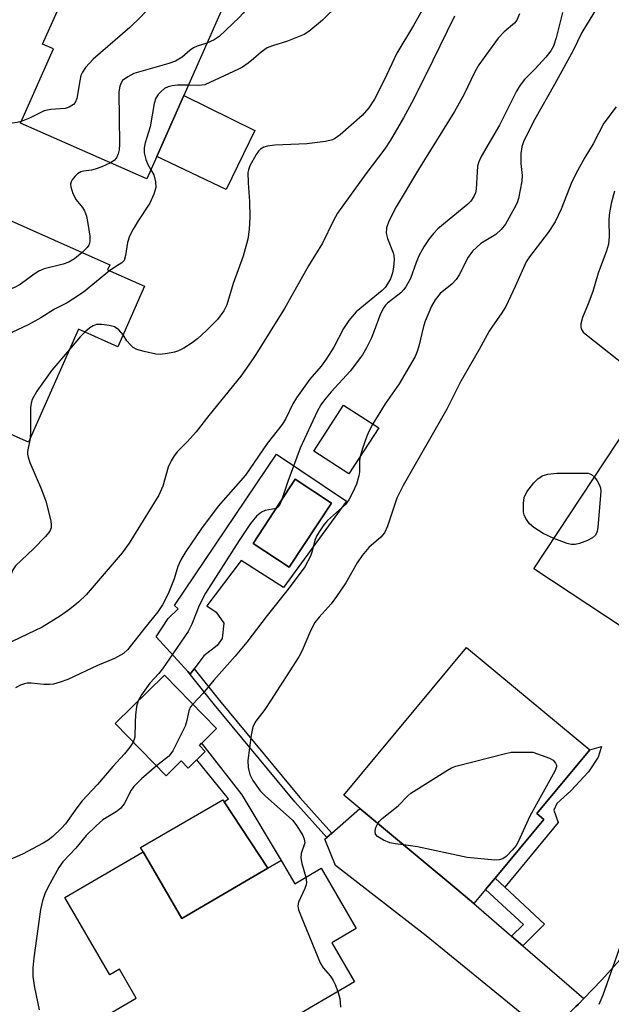
# Model space of a CAD drawing. Units: inches. Extents: x 1273763 to 1279763, y 513452 to 517452.
# Drawn here: x 1276165 to 1276283, y 514873 to 515070 of the extents above; entities that cross this region are included whole.
import ezdxf

# ---------------------------------------------------------------- set-up
doc = ezdxf.new("R2010")
doc.units = ezdxf.units.IN
doc.header["$MEASUREMENT"] = 0
for name, color, linetype in [('BLDG-Footprint', 5, 'Continuous'), ('CULTRL-Pad', 6, 'Continuous'), ('TRANS-Driveway', 251, 'Continuous'), ('TRANS-Non Street Sidewalk', 7, 'Continuous'), ('TRANS-Street Sidewalk', 7, 'Continuous'), ('Undefined', 1, 'Continuous')]:
    doc.layers.add(name, color=color, linetype=linetype)

msp = doc.modelspace()

# ---------------------------------------------------------------- linework, layer by layer
at = {"layer": 'BLDG-Footprint'}
for points, elevation in [([(1276192.08, 515042.49), (1276190.1, 515038.01), (1276164.89, 515049.17), (1276171.44, 515063.95), (1276169.29, 515064.9), (1276175.49, 515078.9), (1276178.33, 515085.3), (1276205.68, 515073.18), (1276197.47, 515054.66)], 370.79), ([(1276189.64, 515016.57), (1276184.32, 515004.51), (1276176.43, 515008), (1276166.47, 514985.46), (1276139.25, 514997.49), (1276155.01, 515033.14), (1276182.74, 515020.88), (1276182.27, 515019.83)], 388.28), ([(1276236.44, 514988.33), (1276230.49, 514979.13), (1276223.47, 514983.67), (1276229.42, 514992.87)], 367.09), ([(1276295.48, 514948.1), (1276292.52, 514943.62), (1276267.47, 514960.18), (1276288.84, 514992.5), (1276312.24, 514977.04), (1276303.34, 514963.58), (1276304.99, 514962.49), (1276297.07, 514950.5)], 355.24), ([(1276227.02, 514973.27), (1276218.58, 514960.47), (1276211.33, 514965.24), (1276219.78, 514978.05)], 368.17), ([(1276257.81, 514896.15), (1276255.47, 514893.34), (1276252.04, 514896.19), (1276229.47, 514914.96), (1276254.01, 514944.46), (1276278.61, 514924), (1276268.05, 514911.31), (1276269.45, 514910.14), (1276259.69, 514898.41)], 355.88), ([(1276201.79, 514923.72), (1276198.37, 514920.36), (1276196.96, 514921.8), (1276193.97, 514918.87), (1276183.77, 514929.29), (1276193.61, 514938.93), (1276204.04, 514928.28), (1276200.61, 514924.92)], 359.94), ([(1276189.36, 514903.66), (1276197.1, 514890.36), (1276214.29, 514900.38), (1276216.97, 514901.93), (1276219.66, 514897.31), (1276224.96, 514900.39), (1276231.96, 514888.36), (1276227.05, 514885.5), (1276231.6, 514877.69), (1276217.96, 514869.75), (1276219.18, 514867.65), (1276209.58, 514862.06), (1276199.98, 514856.46), (1276201.26, 514854.27), (1276199.67, 514853.34), (1276190.88, 514848.22), (1276178.74, 514869.06), (1276188, 514874.45), (1276184.63, 514880.25), (1276182.73, 514879.14), (1276173.75, 514894.56)], 356.73)]:
    msp.add_lwpolyline(points, close=True, dxfattribs=dict(at, elevation=elevation))
at = {"layer": 'CULTRL-Pad'}
for points in [[(1276211.69, 515047.67), (1276205.99, 515035.91), (1276192.08, 515042.49), (1276197.47, 515054.66)], [(1276214.29, 514900.38), (1276197.1, 514890.37), (1276189.36, 514903.66), (1276188.85, 514904.54), (1276205.28, 514914.04), (1276205.53, 514913.65)]]:
    msp.add_lwpolyline(points, close=True, dxfattribs=at)
for points in [[(1276216.03, 514983.07, 0), (1276230.02, 514973.69, 0), (1276217.42, 514956.47, 0), (1276208.96, 514961.85, 0), (1276202.12, 514952.81, 0), (1276203.95, 514951.54, 0), (1276205.48, 514949.32, 0), (1276205.17, 514946.25, 0), (1276204.14, 514944.89, 0), (1276201.47, 514942.78, 0), (1276199.57, 514940.17, 0), (1276198.8, 514939.11, 0), (1276198.31, 514939.65, 0), (1276191.97, 514946.59, 0), (1276194.38, 514950.27, 0), (1276196.38, 514952.21, 0), (1276195.66, 514952.86, 0)], [(1276211.33, 514965.24, 0), (1276218.58, 514960.47, 0), (1276227.02, 514973.27, 0), (1276219.78, 514978.05, 0)]]:
    msp.add_polyline3d(points, close=True, dxfattribs=at)
at = {"layer": 'TRANS-Driveway'}
msp.add_lwpolyline([(1276263, 514886.83), (1276265.23, 514884.9), (1276277.41, 514874.38), (1276276.33, 514873.26), (1276275.85, 514872.78), (1276270.6, 514867.65), (1276270.11, 514867.2), (1276245.94, 514886.9), (1276227.81, 514900.94), (1276225.66, 514906.18), (1276226.07, 514906.54), (1276227.05, 514907.4), (1276232.64, 514912.33), (1276252.04, 514896.19), (1276255.47, 514893.34)], close=True, dxfattribs=at)
at = {"layer": 'TRANS-Non Street Sidewalk'}
for points in [[(1276227.05, 514907.4), (1276226.07, 514906.54), (1276219.67, 514913.65), (1276203.62, 514933.04), (1276198.31, 514939.65), (1276198.8, 514939.11), (1276199.57, 514940.17), (1276204.64, 514933.86), (1276220.66, 514914.51)], [(1276216.97, 514901.93), (1276214.29, 514900.38), (1276205.53, 514913.65), (1276206.42, 514914.24), (1276200.08, 514922.04), (1276201.79, 514923.72), (1276200.61, 514924.92), (1276201.02, 514925.33), (1276209.06, 514915.07)], [(1276261.61, 514896.63), (1276259.69, 514898.41), (1276269.45, 514910.14), (1276268.05, 514911.31), (1276278.61, 514924), (1276280.93, 514924.69), (1276280.3, 514922.58), (1276278.38, 514919.63), (1276274.84, 514915.84), (1276272.06, 514913.29), (1276271.41, 514911.99), (1276272.28, 514909.53)], [(1276261.61, 514896.63), (1276269.59, 514889.23), (1276265.23, 514884.9), (1276263, 514886.83), (1276265.34, 514889.16), (1276257.81, 514896.15), (1276259.69, 514898.41)]]:
    msp.add_lwpolyline(points, close=True, dxfattribs=at)
at = {"layer": 'TRANS-Street Sidewalk'}
msp.add_polyline3d([(1276275.85, 514872.78, 0), (1276276.33, 514873.26, 0), (1276277.41, 514874.38, 0), (1276280.96, 514878.04, 0), (1276285.9, 514883.47, 0)], dxfattribs=at)
at = {"layer": 'Undefined'}
for points, elevation in [([(1276212.3, 515100.26), (1276211.33, 515097.86), (1276211.12, 515096.77), (1276211.12, 515094.6), (1276210.79, 515088.09), (1276210.71, 515084.66), (1276210.85, 515083.29), (1276211.55, 515080.5), (1276211.65, 515079.28), (1276211.22, 515076.22), (1276210.65, 515073.53), (1276210.4, 515072.77), (1276209.86, 515071.77), (1276209.36, 515071.08), (1276208.57, 515070.23), (1276204.53, 515066.46), (1276203.57, 515065.8), (1276202.09, 515065.09)], 370), ([(1276231.66, 515085.31), (1276231.31, 515084.71), (1276231.09, 515083.94), (1276231.02, 515083.06), (1276230.98, 515078.91), (1276230.83, 515078.05), (1276230.46, 515076.96), (1276229.61, 515075.11), (1276228.54, 515073.52), (1276226.84, 515071.29), (1276225.21, 515069.7), (1276222.51, 515067.47), (1276221.54, 515066.84), (1276218.23, 515065.5), (1276215.19, 515064.59), (1276214.15, 515064.16), (1276212.96, 515063.33), (1276211.42, 515061.95), (1276210.34, 515061.11), (1276209.2, 515060.34), (1276208.45, 515059.92), (1276201.71, 515056.8), (1276200.5, 515056.63), (1276198.38, 515056.71)], 368), ([(1276194.78, 515078.01), (1276194.78, 515077.2), (1276194.61, 515076.72), (1276194.31, 515076.25), (1276188.83, 515070.3), (1276186.7, 515068.26), (1276179.37, 515061.92), (1276177.85, 515060.22), (1276177.23, 515059.29), (1276176.95, 515058.66), (1276176.7, 515057.59), (1276176.11, 515054.04), (1276175.78, 515053.27), (1276175.44, 515052.88), (1276174.56, 515052.3), (1276173.79, 515052.04), (1276170.93, 515051.88), (1276169.59, 515051.59), (1276166.69, 515050.12), (1276165.01, 515049.44)], 372), ([(1276245.95, 515073.09), (1276243.37, 515068.61), (1276240.06, 515063.14), (1276237.52, 515057.73), (1276235.58, 515053.91), (1276234.44, 515052.22), (1276233.16, 515050.65), (1276228.77, 515046.81), (1276227.84, 515046.13), (1276227.21, 515045.8), (1276225.83, 515045.47), (1276222.1, 515044.98), (1276215.69, 515044.72), (1276214.25, 515044.56), (1276213.48, 515044.32), (1276212.8, 515043.92), (1276212.42, 515043.54), (1276211.93, 515042.86), (1276210.69, 515040.63), (1276210.41, 515039.85), (1276210.32, 515039.28), (1276210.35, 515037.21), (1276210.65, 515033.52), (1276210.7, 515030.38), (1276210.58, 515027.88), (1276210.32, 515025.96), (1276209.34, 515022.57), (1276207.37, 515017.15), (1276206.08, 515012.89), (1276205.48, 515011.67), (1276204.2, 515009.95), (1276201.97, 515007.67), (1276200.29, 515006.18), (1276199.19, 515005.31), (1276197.48, 515004.24), (1276196.46, 515003.71), (1276195.64, 515003.43), (1276194.22, 515003.13), (1276192.78, 515002.97), (1276191.9, 515003.03), (1276189.56, 515003.54), (1276188.14, 515003.97), (1276187.41, 515004.36), (1276186.82, 515004.89), (1276186.12, 515005.7), (1276185.36, 515006.87)], 366), ([(1276273.17, 515071.24), (1276271.89, 515066.17), (1276271.36, 515064.51), (1276270.85, 515063.59), (1276269.86, 515062.28), (1276267.73, 515060), (1276265.57, 515057.87), (1276264.68, 515056.75), (1276263.98, 515055.51), (1276260.57, 515048.76), (1276256.89, 515042.48), (1276256.43, 515041.41), (1276256.21, 515040.56), (1276256.09, 515039.4), (1276255.94, 515035.98), (1276255.77, 515035.2), (1276255.43, 515034.48), (1276254.83, 515033.59), (1276254.28, 515032.99), (1276248.26, 515028.03), (1276247.36, 515027.08), (1276246.54, 515026.05), (1276245.47, 515024.43), (1276244.48, 515022.65), (1276243.92, 515021.32), (1276242.78, 515018.13), (1276241.89, 515016.48), (1276241.41, 515015.84), (1276240.85, 515015.28), (1276238.2, 515013.2), (1276237.82, 515012.79), (1276237.36, 515012.11), (1276236.76, 515010.84), (1276235, 515006.26), (1276234.01, 515004.27), (1276233.22, 515002.92), (1276230.76, 514999.65), (1276226.91, 514995.47), (1276225.61, 514993.93), (1276224.85, 514992.89), (1276224.13, 514991.56), (1276220.74, 514984.25), (1276218.27, 514977.59), (1276217.11, 514974.01)], 360), ([(1276280.15, 515072.37), (1276277.06, 515067.24), (1276275.3, 515063.67), (1276271.59, 515056.85), (1276267.62, 515049.95), (1276265.46, 515045.59), (1276265.04, 515044.43), (1276264.83, 515043.11), (1276264.86, 515041.11), (1276265.11, 515038.7), (1276265.05, 515037.55), (1276264.36, 515034.07), (1276264.08, 515033.25), (1276263.58, 515032.22), (1276261.75, 515028.98), (1276260.94, 515027.89), (1276259.84, 515026.9), (1276256.87, 515025.14), (1276255.15, 515023.58), (1276254.31, 515022.41), (1276252.5, 515018.87), (1276251.92, 515017.95), (1276251.09, 515017.08), (1276248.69, 515015.14), (1276247.71, 515013.9), (1276246.99, 515012.6), (1276245.73, 515009.63), (1276245.4, 515008.53), (1276244.48, 515004.59), (1276244.15, 515003.56), (1276243.72, 515002.56), (1276240.5, 514997.09), (1276237.73, 514993.1), (1276235.28, 514989.08)], 358), ([(1276251.61, 515070.51), (1276245.78, 515058.67), (1276242.98, 515053.15), (1276241.4, 515050.22), (1276238.8, 515045.74), (1276237.65, 515044.02), (1276233.85, 515039.01), (1276228.2, 515031.16), (1276227.38, 515029.69), (1276225.24, 515025.19), (1276222.44, 515020.65), (1276217.61, 515012.12), (1276211.92, 515002.98), (1276210.5, 515000.86), (1276208.86, 514998.62), (1276202.52, 514990.79), (1276199.94, 514987.49), (1276198.22, 514985.58), (1276196.24, 514983.61), (1276195.55, 514982.73), (1276194.96, 514981.73), (1276194.34, 514980.43), (1276193.29, 514976.66), (1276192.53, 514974.85), (1276186.59, 514965.31), (1276185.21, 514963.37), (1276178.01, 514954.97), (1276176.47, 514953.48), (1276174.73, 514952.11), (1276172.87, 514950.8), (1276169.2, 514948.49), (1276161.82, 514944.99)], 364), ([(1276264.55, 515070.97), (1276264.04, 515069.71), (1276263.55, 515069.1), (1276261.49, 515067.34), (1276260.29, 515066.1), (1276256.45, 515060.79), (1276255.66, 515059.39), (1276253.47, 515054.79), (1276251.6, 515051.45), (1276244.38, 515039.86), (1276239.95, 515032.45), (1276238.45, 515029.58), (1276237.97, 515028.23), (1276237.95, 515027.16), (1276238.22, 515026.1), (1276239.36, 515023.23), (1276239.48, 515022.69), (1276239.53, 515021.83), (1276239.41, 515020.38), (1276239.2, 515019.28), (1276238.78, 515018.08), (1276238.23, 515017.03), (1276237.72, 515016.33), (1276237.12, 515015.73), (1276231.94, 515011.48), (1276230.49, 515009.77), (1276229.38, 515008.16), (1276227.47, 515004.39), (1276225.97, 515002.02), (1276224.95, 515000.65), (1276222.69, 514998.04), (1276219.99, 514994.33), (1276219.3, 514993.09), (1276217.88, 514990.17), (1276217.12, 514988.97), (1276214.18, 514985.18), (1276209.82, 514978.85), (1276204.37, 514972.67), (1276201.05, 514968.21), (1276197.88, 514963.64), (1276196.9, 514961.93), (1276196.31, 514960.63), (1276195.55, 514958.17), (1276194.39, 514955.2), (1276193.24, 514952.98), (1276192.34, 514951.56), (1276189.69, 514948.37), (1276186.31, 514944.05), (1276185.43, 514943.28), (1276183.64, 514942.27), (1276180.27, 514940.84), (1276174.34, 514938.1), (1276172.78, 514937.52), (1276171.48, 514937.16), (1276170.65, 514937.07), (1276169.51, 514937.09), (1276167.02, 514937.35), (1276166.18, 514937.32), (1276165.64, 514937.21), (1276164.86, 514936.91), (1276163.86, 514936.38)], 362), ([(1276202.09, 515065.09), (1276200.19, 515064.52), (1276199.44, 515064.17), (1276198.77, 515063.7), (1276197.19, 515062.29), (1276195.81, 515061.54), (1276194.5, 515061.07), (1276187.51, 515059.02), (1276186.29, 515058.42), (1276185.28, 515057.63), (1276184.99, 515057.22), (1276184.69, 515056.52), (1276184.51, 515055.4), (1276184.65, 515044.92), (1276184.6, 515043.83), (1276184.41, 515043), (1276184.05, 515042.23), (1276183.56, 515041.66), (1276182.88, 515041.2)], 370), ([(1276198.38, 515056.71), (1276196.27, 515056.74), (1276195.18, 515056.61), (1276194.39, 515056.41), (1276193.67, 515056.03), (1276193, 515055.48), (1276192.39, 515054.84), (1276191.91, 515054.14), (1276191.57, 515053.07), (1276190.77, 515048.41), (1276189.75, 515045.18), (1276189.56, 515044.19), (1276189.6, 515043.21), (1276189.92, 515041.88), (1276190.31, 515040.86), (1276190.91, 515039.84)], 368), ([(1276283.86, 515052.42), (1276281.43, 515049.15), (1276279.28, 515045.04), (1276277.6, 515042.28), (1276276.22, 515039.74), (1276275.05, 515037.41), (1276272.91, 515031.98), (1276271.69, 515029.44), (1276270.27, 515027.33), (1276266.54, 515022.44), (1276265.89, 515021.45), (1276263.73, 515016.5), (1276261.84, 515012.54), (1276260.94, 515011.04), (1276259.19, 515008.63), (1276258.54, 515007.59), (1276256.53, 515003.96), (1276252.77, 514997.5), (1276250.07, 514992.04), (1276241.3, 514976.81), (1276240.03, 514974.27), (1276238.18, 514968.68), (1276237.59, 514967.37), (1276236.87, 514966.49), (1276234.49, 514964.4), (1276233.12, 514962.82), (1276232.11, 514961.37), (1276229.84, 514957.36), (1276228, 514954.64), (1276226.92, 514953.2), (1276224.53, 514950.54), (1276223.68, 514949.45), (1276222.79, 514947.81), (1276221.12, 514943.87), (1276220.45, 514942.59), (1276214.85, 514933.78), (1276213.67, 514932.06), (1276211.89, 514929.72), (1276211.32, 514928.65), (1276210.95, 514926.93), (1276210.3, 514921.9), (1276210.36, 514920.48), (1276210.69, 514919.13), (1276211.31, 514917.9), (1276212.78, 514915.85), (1276213.77, 514914.83), (1276219.2, 514910), (1276220.06, 514908.88), (1276221.26, 514906.94), (1276221.58, 514906.21), (1276221.65, 514905.46), (1276220.93, 514903.35), (1276220.86, 514902.48), (1276221.06, 514901.33), (1276221.86, 514898.59)], 356), ([(1276165.01, 515049.44), (1276164.22, 515049.27), (1276161.73, 515048.97), (1276160.62, 515048.6), (1276159.55, 515048.09), (1276158.83, 515047.6), (1276158.45, 515047.2), (1276156.84, 515044.84), (1276155.94, 515043.08), (1276154.99, 515040.75), (1276154.59, 515039.4), (1276154.18, 515037.49), (1276154.11, 515036.67), (1276154.19, 515035.8), (1276154.88, 515032.85)], 372), ([(1276182.88, 515041.2), (1276181.14, 515040.42), (1276179.81, 515039.95), (1276179.05, 515039.78), (1276177.48, 515039.57), (1276176.95, 515039.42), (1276176.28, 515039), (1276175.69, 515038.46), (1276175.19, 515037.84), (1276174.96, 515037.4), (1276174.88, 515036.97), (1276174.92, 515036.44), (1276175.35, 515035.09), (1276175.99, 515033.8), (1276177.23, 515032.33), (1276177.68, 515031.61), (1276178.05, 515030.54), (1276178.34, 515029.13), (1276178.69, 515026.56), (1276178.72, 515025.72), (1276178.66, 515025.19), (1276178.52, 515024.77), (1276178.21, 515024.31), (1276177.22, 515023.32)], 370), ([(1276190.91, 515039.84), (1276191.5, 515038.79), (1276191.87, 515037.41), (1276191.91, 515036.28), (1276191.53, 515034.96), (1276190.69, 515033.19), (1276188.37, 515029.64), (1276187.39, 515027.97), (1276186.67, 515026.56), (1276186.25, 515025.33), (1276185.87, 515022.75), (1276185.58, 515021.74), (1276185.14, 515021.25), (1276183.71, 515020.42), (1276182.66, 515019.66)], 368), ([(1276283.56, 515035.57), (1276282.91, 515033.09), (1276282.48, 515030.86), (1276282.44, 515029.69), (1276282.5, 515026.43), (1276282.36, 515024.99), (1276281.94, 515023.63), (1276280.29, 515019.21), (1276279.24, 515015.5), (1276278.31, 515013.06), (1276277.16, 515010.37), (1276276.84, 515009.06), (1276276.81, 515008.55), (1276276.88, 515008.08), (1276277.31, 515007.44), (1276277.94, 515006.86), (1276287.19, 514999.55)], 354), ([(1276177.22, 515023.32), (1276175.67, 515022.06), (1276174.52, 515021.38), (1276173.39, 515021.01), (1276169.62, 515020.05), (1276168.55, 515019.61), (1276167.58, 515019), (1276164.78, 515016.96), (1276163.55, 515016.28), (1276161.47, 515015.51), (1276157.6, 515014.85), (1276157.08, 515014.67), (1276156.34, 515014.26), (1276153.55, 515012.11), (1276152.3, 515010.92), (1276151.58, 515009.66), (1276149.79, 515005.6), (1276148.78, 515004.13), (1276147.79, 515003.04), (1276147.09, 515002.52), (1276146.32, 515002.11), (1276140.01, 514999.21)], 370), ([(1276182.66, 515019.66), (1276177.43, 515015.42), (1276175.35, 515013.97), (1276174.16, 515013.24), (1276171.68, 515012), (1276168.92, 515010.28), (1276166.41, 515008.86), (1276163.28, 515007.42), (1276162.34, 515006.76), (1276161.69, 515006.19), (1276161.14, 515005.53), (1276160.71, 515004.77), (1276158.95, 515000.31), (1276155.53, 514993.56), (1276154.79, 514992.32), (1276153.75, 514991.08)], 368), ([(1276185.36, 515006.87), (1276184.52, 515007.85), (1276183.64, 515008.45), (1276182.56, 515008.77), (1276181.13, 515008.96), (1276180.02, 515008.92), (1276179.36, 515008.7), (1276178.72, 515008.3), (1276177.72, 515007.43)], 366), ([(1276177.72, 515007.43), (1276176.77, 515006.46), (1276174.63, 515003.93)], 366), ([(1276174.63, 515003.93), (1276171.15, 514999.85), (1276168.16, 514995.61), (1276167.22, 514993.99), (1276166.98, 514993.21), (1276166.89, 514992.35), (1276166.89, 514987.58), (1276166.78, 514986.18)], 366), ([(1276235.28, 514989.08), (1276234.44, 514987.58), (1276234.04, 514986.67), (1276233.17, 514984.18), (1276232.74, 514982.62)], 358), ([(1276166.78, 514986.18), (1276166.28, 514983.6), (1276166.27, 514983.03), (1276166.37, 514982.47), (1276166.74, 514981.38), (1276169.03, 514975.97), (1276169.93, 514973.65), (1276170.9, 514969.73), (1276171.01, 514968.9), (1276170.99, 514968.37), (1276170.75, 514967.68), (1276169.88, 514966.59), (1276167.44, 514964.15), (1276163.86, 514960.79), (1276163.33, 514959.94), (1276162.67, 514958.26), (1276162.29, 514957.62)], 366), ([(1276232.74, 514982.62), (1276232.63, 514981.73), (1276232.59, 514979.55), (1276232.47, 514978.72), (1276232.02, 514977.08), (1276231.29, 514975.47), (1276230.44, 514973.91), (1276229.78, 514972.98), (1276226.2, 514969.78), (1276225.47, 514968.95), (1276224.66, 514967.77), (1276224.07, 514966.79), (1276223.72, 514966.04), (1276223.07, 514963.5), (1276222.78, 514962.69), (1276221.65, 514960.59), (1276218.33, 514956.11), (1276214.18, 514950.88), (1276210.12, 514945.53), (1276207.77, 514942.72), (1276203.51, 514937.93), (1276201.33, 514935.28), (1276199.29, 514933.14)], 358), ([(1276271.45, 514966.21), (1276269.32, 514967.23), (1276267.41, 514968.42), (1276266.58, 514969.14), (1276265.81, 514970.22), (1276265.5, 514970.93), (1276265.38, 514971.5), (1276265.34, 514973.28), (1276265.51, 514974.43), (1276266.06, 514975.53), (1276267.45, 514977.31), (1276268.23, 514978.13), (1276269.12, 514978.72), (1276270.23, 514979.07), (1276272, 514979.27), (1276278.32, 514979.24), (1276278.95, 514979), (1276279.55, 514978.46)], 356), ([(1276279.55, 514978.46), (1276280.1, 514977.76), (1276280.5, 514976.98), (1276280.73, 514976.32), (1276280.8, 514975.6), (1276280.2, 514968.49), (1276280.06, 514967.64), (1276279.76, 514966.9), (1276279.17, 514966.38), (1276278.16, 514965.85), (1276276.53, 514965.19), (1276275.69, 514965.01), (1276274.89, 514965.04), (1276274.09, 514965.22), (1276271.45, 514966.21)], 356), ([(1276217.11, 514974.01), (1276216.57, 514972.76), (1276216.25, 514972.4), (1276215.95, 514972.24)], 360), ([(1276215.95, 514972.24), (1276213.73, 514971.78), (1276213.03, 514971.46), (1276212, 514970.66), (1276210.81, 514969.2), (1276208.57, 514965.82), (1276201.86, 514955.3), (1276200.55, 514952.83), (1276199.12, 514949.13), (1276198.35, 514947.66), (1276193.22, 514940.2), (1276192.48, 514939.27), (1276190.69, 514937.31), (1276190.01, 514936.41), (1276189.06, 514935), (1276188.4, 514933.83)], 360), ([(1276188.4, 514933.83), (1276188.07, 514932.7), (1276187.87, 514930.97), (1276187.77, 514929.52), (1276187.73, 514926.58), (1276187.4, 514925.58)], 360), ([(1276199.29, 514933.14), (1276198.86, 514932.59), (1276198.51, 514931.84), (1276198.13, 514929.87), (1276197.77, 514928.78), (1276195.28, 514923.8), (1276194.8, 514923.09), (1276194.41, 514922.69), (1276192.07, 514920.81)], 358), ([(1276187.4, 514925.58), (1276186.74, 514924.59), (1276185.64, 514923.22), (1276183.29, 514920.68), (1276180.24, 514917.1), (1276177.2, 514913.88), (1276176.11, 514912.47), (1276173.88, 514909.25), (1276173.07, 514908.38), (1276171.34, 514906.73), (1276170.41, 514906), (1276169.4, 514905.38), (1276165.24, 514903.17), (1276162.67, 514902.07)], 360), ([(1276236.26, 514909.31), (1276236.56, 514909.72), (1276237.15, 514910.3), (1276240.34, 514912.82), (1276242.24, 514914.84), (1276242.89, 514915.4), (1276250.22, 514920), (1276251, 514920.42), (1276251.82, 514920.75), (1276261.78, 514923.31), (1276262.93, 514923.53), (1276263.79, 514923.59), (1276267.23, 514923.55), (1276270.59, 514922.37), (1276271.3, 514921.95), (1276271.79, 514921.39), (1276271.95, 514920.94), (1276271.95, 514920.61), (1276271.65, 514919.76), (1276266.64, 514910.76), (1276264.34, 514905.68), (1276263.88, 514904.94), (1276263.13, 514904.03), (1276261.91, 514902.76), (1276261.24, 514902.27), (1276260.48, 514902.04), (1276259.64, 514902.02), (1276254.09, 514902.56), (1276244.17, 514904.69), (1276241.4, 514905.04)], 356), ([(1276192.07, 514920.81), (1276189.05, 514918.27), (1276187.49, 514916.71), (1276186.97, 514915.95), (1276185.55, 514913.24), (1276184.88, 514912.32), (1276184, 514911.63), (1276181.35, 514910.03), (1276179.97, 514908.86), (1276177.98, 514906.9), (1276175.91, 514904.39), (1276173.33, 514901.67), (1276172.52, 514900.53), (1276170.38, 514896.66), (1276169.71, 514895.27), (1276169.23, 514893.87), (1276168.89, 514892.13), (1276167.51, 514882.48), (1276167.36, 514880.5), (1276167.35, 514878.81), (1276167.65, 514876.58), (1276168.6, 514872.12)], 358), ([(1276241.4, 514905.04), (1276239.76, 514905.24), (1276238.69, 514905.49), (1276237.39, 514906.02), (1276236.23, 514906.7), (1276235.81, 514907.17), (1276235.72, 514907.77), (1276235.89, 514908.52), (1276236.26, 514909.31)], 356), ([(1276221.86, 514898.59), (1276222.01, 514897.64), (1276221.96, 514897.11), (1276221.7, 514896.34), (1276220.44, 514893.62), (1276220.31, 514892.91), (1276220.43, 514892.1), (1276220.92, 514890.74), (1276224.74, 514881.52), (1276225.32, 514880.53), (1276226.78, 514878.82), (1276227.37, 514877.99), (1276227.75, 514877.2), (1276228.28, 514875.76)], 356), ([(1276285.22, 514886.35), (1276281.21, 514875.07), (1276280.43, 514873.18)], 354), ([(1276228.28, 514875.76), (1276228.65, 514874.39), (1276228.79, 514872.65)], 356)]:
    msp.add_lwpolyline(points, dxfattribs=dict(at, elevation=elevation))

doc.saveas('drawing.dxf')
